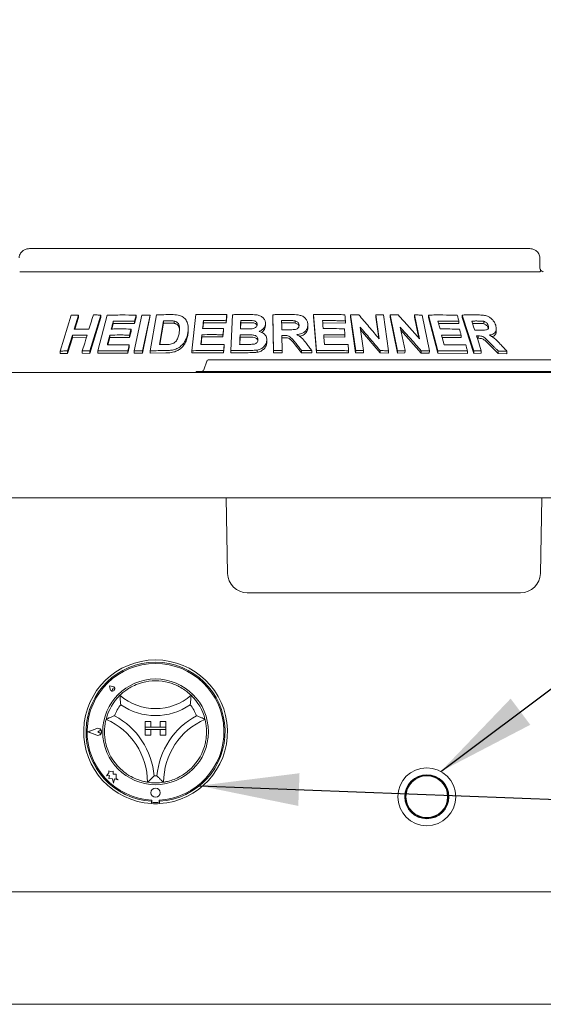
# Paper-space layout 'Blatt2' of a CAD drawing. Units: millimetres. Extents: x 5 to 415, y 5 to 292.
# Drawn here: x 109 to 127, y 216 to 249 of the extents above; entities that cross this region are included whole.
import ezdxf

# ---------------------------------------------------------------- set-up
doc = ezdxf.new("R2010")
doc.units = ezdxf.units.MM
doc.layers.add('BEMAßUNG', color=96, linetype='Continuous')
doc.dimstyles.new('SLDDIMSTYLE6', dxfattribs={"dimtxt": 0.18, "dimasz": 3.302, "dimexe": 0, "dimexo": 0.0625, "dimgap": 0, "dimtad": 0, "dimtih": 1, "dimtoh": 1, "dimdec": 0, "dimrnd": 1e-09, "dimzin": 0, "dimdsep": 46, "dimtxsty": 'Standard', "dimsah": 1, "dimcen": 0.09, "dimadec": 0, "dimazin": 0, "dimtfac": 3.302, "dimtdec": 0, "dimtofl": 0, "dimtmove": 0, "dimatfit": 3, "dimfxl": 0, "dimfrac": 2, "dimtolj": 1, "dimtzin": 0, "dimarcsym": 0})

psp = doc.layouts.new('Blatt2')

# ---------------------------------------------------------------- linework, layer by layer
at = {"color": 7, "linetype": 'Continuous', "lineweight": 15}
for p, q in [((126.23459, 241.02763), (109.70488, 241.02763)), ((126.60811, 240.41225), (126.60811, 240.71994)), ((109.34831, 240.2584), (126.59183, 240.2584)), ((110.68849, 237.6252), (111.05676, 238.81599)), ((111.30281, 238.82124), (111.15794, 238.35231)), ((111.30281, 238.82124), (111.30221, 238.73946)), ((112.0452, 238.82038), (111.67723, 237.62935)), ((111.94606, 237.62976), (112.24578, 238.81635)), ((112.0452, 238.82038), (112.0446, 238.74054)), ((113.14979, 237.63156), (113.40355, 238.82134)), ((113.20992, 238.81936), (113.20934, 238.74186)), ((113.67197, 238.82184), (113.41824, 237.63204)), ((113.67197, 238.82184), (113.6714, 238.74509)), ((113.68246, 237.63496), (113.8843, 238.828)), ((115.05983, 237.63742), (115.18883, 238.83425)), ((116.21651, 238.83601), (116.21596, 238.7618)), ((116.35404, 237.63926), (116.40833, 238.83189)), ((117.75096, 238.83179), (117.75041, 238.75805)), ((117.77405, 237.63999), (117.75096, 238.83179)), ((119.09952, 238.83339), (119.09897, 238.75948)), ((119.19493, 237.6391), (119.09952, 238.83339)), ((120.32719, 238.82697), (120.32663, 238.75239)), ((120.49574, 237.63815), (120.32719, 238.82697)), ((121.16065, 238.82911), (121.16009, 238.75379)), ((121.2733, 238.03502), (121.16065, 238.82911)), ((121.41758, 238.82445), (121.58622, 237.63575)), ((121.63691, 238.82266), (121.63635, 238.74681)), ((121.87947, 237.63569), (121.63691, 238.82266)), ((122.44806, 238.82401), (122.44749, 238.74703)), ((122.60997, 238.03128), (122.44806, 238.82401)), ((122.69736, 238.81934), (122.94007, 237.63254)), ((122.90966, 238.82028), (122.90908, 238.74252)), ((123.22184, 237.63218), (122.90966, 238.82028)), ((124.03314, 238.8214), (124.03254, 238.7413)), ((124.41412, 237.62856), (124.03314, 238.8214)), ((111.30221, 238.73946), (111.18268, 238.35261)), ((112.0446, 238.74054), (111.67664, 237.54946)), ((112.45387, 238.54143), (112.40749, 238.35718)), ((112.45446, 238.62025), (112.45387, 238.54143)), ((113.15853, 238.54124), (112.45387, 238.54143)), ((113.20934, 238.74186), (113.15853, 238.54124)), ((113.15911, 238.61874), (113.15853, 238.54124)), ((113.6714, 238.74509), (113.41767, 237.55528)), ((114.12292, 238.63085), (113.98948, 237.84045)), ((114.12235, 238.55477), (114.00177, 237.84058)), ((114.12235, 238.55477), (114.12292, 238.63085)), ((114.24697, 238.55638), (114.12235, 238.55477)), ((114.46872, 238.54677), (114.24697, 238.55638)), ((114.46872, 238.54677), (114.46928, 238.62243)), ((115.44403, 238.56125), (115.42345, 238.37062)), ((115.44458, 238.63597), (115.44403, 238.56125)), ((116.19405, 238.55932), (115.44403, 238.56125)), ((116.21596, 238.7618), (116.19405, 238.55932)), ((116.1946, 238.63354), (116.19405, 238.55932)), ((116.68147, 238.56388), (116.67229, 238.3621)), ((116.68147, 238.56388), (116.68202, 238.63787)), ((116.84528, 238.56524), (116.68147, 238.56388)), ((117.50407, 238.53336), (117.50352, 238.45959)), ((117.7735, 237.56625), (117.75041, 238.75805)), ((118.26094, 238.56191), (118.03813, 238.56073)), ((118.49178, 238.55282), (118.49233, 238.62659)), ((118.90955, 238.49855), (118.90901, 238.4247)), ((119.19438, 237.56516), (119.09897, 238.75948)), ((120.15463, 238.55485), (119.3978, 238.56052)), ((120.15518, 238.62929), (120.15463, 238.55485)), ((120.49518, 237.56355), (120.32663, 238.75239)), ((121.25979, 238.05101), (121.16009, 238.75379)), ((121.87891, 237.55981), (121.63635, 238.74681)), ((122.58881, 238.05513), (122.44749, 238.74703)), ((123.22126, 237.55439), (122.90908, 238.74252)), ((123.91894, 238.53555), (123.24509, 238.54345)), ((123.91953, 238.61524), (123.91894, 238.53555)), ((124.41352, 237.5484), (124.03254, 238.7413)), ((124.54179, 238.54161), (124.37338, 238.54169)), ((124.7454, 238.53074), (124.746, 238.61256)), ((113.04218, 238.27858), (112.99165, 238.07871)), ((113.04276, 238.35617), (113.04218, 238.27858)), ((114.93974, 238.30385), (114.9403, 238.37852)), ((115.3943, 238.16882), (115.39375, 238.0941)), ((116.11202, 238.29467), (116.09039, 238.09293)), ((116.09094, 238.16718), (116.09039, 238.09293)), ((116.11257, 238.36892), (116.11202, 238.29467)), ((116.65993, 238.08968), (116.66048, 238.16366)), ((120.13928, 238.16426), (120.13873, 238.08986)), ((120.64524, 238.41673), (120.75523, 237.64127)), ((121.308, 237.56503), (120.65807, 238.32626)), ((121.97436, 238.4128), (122.13246, 237.63857)), ((122.67013, 237.5604), (121.99467, 238.31335)), ((124.89532, 238.38981), (124.89593, 238.47193)), ((125.16155, 238.2841), (125.16217, 238.36774)), ((111.0952, 238.06913), (110.93419, 237.54845)), ((111.09581, 238.15087), (110.9348, 237.63016)), ((111.09581, 238.15087), (111.0952, 238.06913)), ((111.56053, 238.07224), (111.0952, 238.06913)), ((112.33708, 238.07833), (112.27555, 237.83408)), ((112.33767, 238.15713), (112.33708, 238.07833)), ((112.99165, 238.07871), (112.33708, 238.07833)), ((112.99223, 238.1563), (112.99165, 238.07871)), ((115.39375, 238.0941), (115.36669, 237.84322)), ((116.09039, 238.09293), (115.39375, 238.0941)), ((116.13445, 237.84047), (116.1339, 237.76626)), ((116.65993, 238.08968), (116.64884, 237.84474)), ((116.88914, 238.09133), (116.65993, 238.08968)), ((117.54853, 237.98557), (117.54798, 237.91181)), ((118.10612, 238.06837), (118.04753, 238.06806)), ((118.04808, 238.14179), (118.05778, 237.64406)), ((120.13873, 238.08986), (119.43506, 238.09436)), ((123.99244, 238.07327), (123.36703, 238.07975)), ((123.99303, 238.15283), (123.99244, 238.07327)), ((124.55586, 238.04877), (124.53089, 238.04861)), ((124.55647, 238.12965), (124.55586, 238.04877)), ((110.68849, 237.6252), (110.68788, 237.54281)), ((110.93419, 237.54845), (110.68788, 237.54281)), ((110.9348, 237.63016), (110.93419, 237.54845)), ((111.42449, 237.63211), (111.42389, 237.55163)), ((111.67664, 237.54946), (111.42389, 237.55163)), ((111.67723, 237.62935), (111.67664, 237.54946)), ((111.94606, 237.62976), (111.94547, 237.55045)), ((112.93403, 237.55462), (111.94547, 237.55045)), ((112.98456, 237.75449), (112.93403, 237.55462)), ((112.93461, 237.63211), (112.93403, 237.55462)), ((112.98514, 237.83197), (112.98456, 237.75449)), ((113.14979, 237.63156), (113.14922, 237.55441)), ((113.41767, 237.55528), (113.14922, 237.55441)), ((113.41824, 237.63204), (113.41767, 237.55528)), ((113.68246, 237.63496), (113.68189, 237.55856)), ((114.19726, 237.56565), (113.68189, 237.55856)), ((115.05983, 237.63742), (115.05927, 237.56249)), ((116.11227, 237.56452), (115.05927, 237.56249)), ((116.1339, 237.76626), (116.11227, 237.56452)), ((116.11282, 237.63874), (116.11227, 237.56452)), ((116.35404, 237.63926), (116.35349, 237.56516)), ((116.83144, 237.57096), (116.35349, 237.56516)), ((117.22945, 237.65872), (117.22889, 237.58491)), ((117.77405, 237.63999), (117.7735, 237.56625)), ((118.05723, 237.57033), (117.7735, 237.56625)), ((118.05778, 237.64406), (118.05723, 237.57033)), ((118.70063, 237.56965), (118.48939, 237.8308)), ((118.70118, 237.64345), (118.70063, 237.56965)), ((119.03896, 237.56378), (118.70063, 237.56965)), ((119.03951, 237.63766), (119.03896, 237.56378)), ((119.19493, 237.6391), (119.19438, 237.56516)), ((120.2597, 237.56222), (119.19438, 237.56516)), ((120.26026, 237.63665), (120.2597, 237.56222)), ((120.49574, 237.63815), (120.49518, 237.56355)), ((120.75468, 237.56648), (120.49518, 237.56355)), ((120.75523, 237.64127), (120.75468, 237.56648)), ((121.30856, 237.64031), (121.308, 237.56503)), ((121.58566, 237.5602), (121.308, 237.56503)), ((121.58622, 237.63575), (121.58566, 237.5602)), ((121.87947, 237.63569), (121.87891, 237.55981)), ((122.13189, 237.56238), (121.87891, 237.55981)), ((122.13246, 237.63857), (122.13189, 237.56238)), ((122.6707, 237.63732), (122.67013, 237.5604)), ((122.93949, 237.55522), (122.67013, 237.5604)), ((122.94007, 237.63254), (122.93949, 237.55522)), ((123.22184, 237.63218), (123.22126, 237.55439)), ((124.20222, 237.54789), (123.22126, 237.55439)), ((124.20281, 237.62757), (124.20222, 237.54789)), ((124.41412, 237.62856), (124.41352, 237.5484)), ((124.66353, 237.55046), (124.41352, 237.5484)), ((124.66413, 237.63121), (124.66353, 237.55046)), ((125.22299, 237.54584), (124.96182, 237.80855)), ((125.2236, 237.62808), (125.22299, 237.54584)), ((125.5134, 237.53808), (125.22299, 237.54584)), ((125.51402, 237.62116), (125.5134, 237.53808)), ((115.55615, 237.28471), (115.45301, 237.00132)), ((115.62844, 237.33532), (116.39767, 237.33532)), ((116.39767, 237.33532), (126.4715, 237.33532)), ((126.4715, 237.33532), (127.24074, 237.33532)), ((44.93459, 236.91224), (144.78074, 236.91224)), ((115.20382, 236.95071), (116.39767, 236.95071)), ((115.20382, 236.95071), (115.20382, 236.91224)), ((116.39767, 236.95071), (126.4715, 236.95071)), ((126.4715, 236.95071), (127.66535, 236.95071)), ((144.72635, 232.7584), (44.98898, 232.7584)), ((116.24572, 230.24699), (116.20188, 232.7584)), ((126.62345, 230.24699), (126.66729, 232.7584)), ((119.20382, 229.60456), (116.89947, 229.60456)), ((123.66536, 229.60456), (119.20382, 229.60456)), ((125.9697, 229.60456), (123.66536, 229.60456)), ((112.32822, 226.51804), (112.3511, 226.40377)), ((112.32822, 226.51804), (112.4425, 226.49521)), ((112.3292, 226.51707), (112.35185, 226.40392)), ((112.3292, 226.51707), (112.44235, 226.49446)), ((112.42728, 226.41903), (112.46535, 226.41359)), ((112.42728, 226.41903), (112.43273, 226.38095)), ((111.6104, 224.99106), (111.90366, 225.10262)), ((111.61689, 224.99106), (111.90448, 225.10046)), ((113.5092, 225.33763), (113.5092, 225.14532)), ((113.5092, 225.33763), (113.70151, 225.33763)), ((113.5092, 225.14532), (113.70151, 225.14532)), ((114.20151, 225.14532), (113.5092, 225.14532)), ((113.5092, 225.0684), (113.5092, 225.14532)), ((113.70151, 225.33763), (113.70151, 225.14532)), ((114.0092, 225.33763), (114.0092, 225.14532)), ((114.20151, 225.33763), (114.0092, 225.33763)), ((114.20151, 225.14532), (114.0092, 225.14532)), ((114.20151, 225.33763), (114.20151, 225.14532)), ((114.20151, 225.0684), (114.20151, 225.14532)), ((111.6104, 224.99106), (111.9037, 224.87962)), ((111.61689, 224.99106), (111.90452, 224.88178)), ((111.94607, 224.99112), (111.99676, 225.02599)), ((111.94607, 224.99112), (111.99677, 224.95627)), ((113.5092, 225.0684), (113.70151, 225.0684)), ((113.5092, 224.87609), (113.5092, 225.0684)), ((113.5092, 225.0684), (114.20151, 225.0684)), ((113.5092, 224.87609), (113.70151, 224.87609)), ((113.70151, 224.87609), (113.70151, 225.0684)), ((114.20151, 225.0684), (114.0092, 225.0684)), ((114.0092, 224.87609), (114.0092, 225.0684)), ((114.20151, 224.87609), (114.0092, 224.87609)), ((114.20151, 224.87609), (114.20151, 225.0684)), ((112.30886, 223.63468), (112.23232, 223.53231)), ((112.23232, 223.53231), (112.32437, 223.53778)), ((112.30885, 223.69316), (112.30886, 223.63468)), ((112.35873, 223.67999), (112.30885, 223.69316)), ((112.32437, 223.53778), (112.3105, 223.44605)), ((112.44469, 223.6851), (112.35873, 223.67999)), ((112.45057, 223.58617), (112.44469, 223.6851)), ((112.55346, 223.59228), (112.45057, 223.58617)), ((112.55348, 223.44541), (112.55346, 223.59228)), ((112.3105, 223.44605), (112.42234, 223.42914)), ((112.42234, 223.42914), (112.45965, 223.28792)), ((112.45965, 223.28792), (112.49656, 223.42776)), ((112.49656, 223.42776), (112.62103, 223.39491)), ((112.62103, 223.39491), (112.55348, 223.44541)), ((113.72074, 222.61066), (113.72074, 222.68771)), ((113.73654, 222.72536), (113.73655, 222.68376)), ((113.77502, 222.64531), (113.93656, 222.64534)), ((113.97501, 222.68381), (113.975, 222.7254)), ((113.98997, 222.61066), (113.98997, 222.68771)), ((49.47305, 219.68148), (140.24228, 219.68148)), ((140.24228, 215.95071), (49.47305, 215.95071))]:
    psp.add_line(p, q, dxfattribs=at)
at = {"color": 7, "linetype": 'Continuous', "lineweight": 15, "flags": 128}
for points in [[(111.64755, 238.35433), (111.71997, 238.58882), (111.75616, 238.70606), (111.79236, 238.8233)], [(116.21651, 238.83601), (116.21104, 238.78539), (116.20557, 238.73478), (116.1946, 238.63354)], [(115.44458, 238.63597), (115.43741, 238.56962), (115.43024, 238.50327), (115.41593, 238.37057)], [(119.39835, 238.63454), (119.40364, 238.56834), (119.41158, 238.46903), (119.41952, 238.36973)], [(123.22441, 238.62195), (123.24177, 238.55604), (123.26781, 238.45718), (123.29386, 238.35832)], [(124.34762, 238.62244), (124.37176, 238.54677), (124.40797, 238.43327), (124.44419, 238.31976)], [(113.04276, 238.35617), (113.03013, 238.30621), (113.01119, 238.23125), (112.99223, 238.1563)], [(116.11257, 238.36892), (116.10717, 238.31849), (116.09906, 238.24283), (116.09094, 238.16718)], [(119.43561, 238.16839), (119.44209, 238.08716), (119.45182, 237.96531), (119.46155, 237.84346)], [(111.42449, 237.63211), (111.50498, 237.89249), (111.54521, 238.02268), (111.58544, 238.15287)], [(123.34645, 238.15822), (123.36767, 238.07732), (123.3995, 237.95597), (123.43134, 237.83462)], [(124.50517, 238.1292), (124.5449, 238.0047), (124.60451, 237.81796), (124.66413, 237.63121)], [(112.98514, 237.83197), (112.97251, 237.78201), (112.95357, 237.70706), (112.93461, 237.63211)]]:
    psp.add_lwpolyline(points, dxfattribs=at)
at = {"color": 7, "linetype": 'Continuous', "lineweight": 15}
for centre, radius in [((113.85535, 224.99148), 1.75385), ((122.85535, 222.83763), 0.96154), ((122.85535, 222.83763), 0.73077), ((122.85535, 222.83763), 0.71538), ((122.85535, 222.83763), 0.69231), ((113.85573, 222.97225), 0.15385)]:
    psp.add_circle(centre, radius, dxfattribs=at)
for centre, radius, start, end in [((115.62844, 237.2584), 0.07692, 90, 160), ((115.38072, 237.02763), 0.07692, 270, 340), ((116.89947, 230.2584), 0.65385, 181, 270), ((125.9697, 230.2584), 0.65385, 270, 359), ((113.85535, 224.99148), 2.38462, 273.23616, 266.76384), ((113.85535, 224.99148), 2.30769, 273.344152, 266.655848), ((113.85535, 224.99148), 2.26923, 273.022436, 266.99875), ((112.42728, 226.41902), 0.07769, 191.320526, 78.700661), ((112.42728, 226.41902), 0.07692, 191.320526, 78.700661), ((112.46128, 226.38504), 0.02885, 188.140696, 81.880491), ((113.85535, 224.99148), 1.69231, 75.139725, 104.860275), ((113.85535, 224.99148), 1.69231, 134.17338, 165.82662), ((113.85535, 227.54708), 1.78637, 228.689513, 311.310487), ((113.85535, 224.99148), 1.69231, 14.17338, 45.82662), ((113.85535, 224.99148), 1.46154, 142.007663, 158.526698), ((113.85535, 227.54708), 2.01714, 235.178601, 304.821399), ((113.85535, 224.99148), 1.46154, 21.473302, 37.992337), ((111.31538, 223.32072), 2.50152, 4.815163, 61.857323), ((116.39533, 223.32072), 2.50152, 118.142677, 175.184837), ((111.94607, 224.99112), 0.11928, 249.195171, 110.826016), ((111.94607, 224.99112), 0.11698, 249.195171, 110.826016), ((111.31538, 223.32072), 2.27075, 0, 66.672487), ((116.39533, 223.32072), 2.27075, 113.327513, 180), ((112.02074, 224.99114), 0.04231, 235.496602, 124.524584), ((113.85535, 224.99148), 1.69231, 196.564852, 230.107635), ((113.85535, 224.99148), 1.69231, 309.892365, 343.435148), ((113.85535, 224.99148), 1.46154, 268.145789, 271.854211), ((113.85535, 224.99148), 1.69231, 260.845867, 279.154133), ((113.85535, 224.99148), 2.38462, 266.76384, 273.23616), ((113.77501, 222.68377), 0.03846, 180.010593, 270.010593), ((113.93655, 222.6838), 0.03846, 270.010593, 0.010593)]:
    psp.add_arc(centre, radius, start, end, dxfattribs=at)
for points, knots in [([(109.70488, 241.02763), (109.68207, 241.02665), (109.62732, 241.0243), (109.54512, 241.0024), (109.4657, 240.96195), (109.40238, 240.90768), (109.35799, 240.84252), (109.33351, 240.77796), (109.33381, 240.73614), (109.33392, 240.71984)], [0, 0, 0, 0, 0.12756774, 0.30620925, 0.47087178, 0.62296291, 0.76718692, 0.90927581, 1, 1, 1, 1]), ([(126.60601, 240.71978), (126.60532, 240.74131), (126.60382, 240.78809), (126.57482, 240.85464), (126.52967, 240.91494), (126.46959, 240.9641), (126.39603, 241.00124), (126.31587, 241.02374), (126.26041, 241.02639), (126.23459, 241.02763)], [0, 0, 0, 0, 0.11970793, 0.26002026, 0.39720649, 0.53873863, 0.68997812, 0.85569018, 1, 1, 1, 1]), ([(126.62399, 240.27378), (126.62042, 240.26934), (126.6129, 240.26001), (126.59908, 240.25895), (126.59183, 240.2584)], [0, 0, 0, 0, 0.47594215, 1, 1, 1, 1]), ([(126.63096, 240.3066), (126.62545, 240.31979), (126.61387, 240.34747), (126.60775, 240.38722), (126.60837, 240.40912), (126.60846, 240.41224)], [0, 0, 0, 0, 0.43830784, 0.91990823, 1, 1, 1, 1]), ([(126.62399, 240.27378), (126.62808, 240.28257), (126.63457, 240.29652), (126.63027, 240.30326), (126.62868, 240.30576)], [0, 0, 0, 0, 0.63002035, 1, 1, 1, 1]), ([(126.72095, 240.25849), (126.72006, 240.25853), (126.71827, 240.25861), (126.70215, 240.26288), (126.6765, 240.27534), (126.64936, 240.29224), (126.63286, 240.30716), (126.62709, 240.31237)], [0, 0, 0, 0, 0.17907417, 0.36341087, 0.59418388, 0.85829562, 1, 1, 1, 1]), ([(111.05676, 238.81599), (111.07724, 238.81652), (111.1182, 238.81759), (111.20013, 238.81946), (111.26178, 238.82053), (111.30281, 238.82124)], [0, 0, 0, 0, 0.2506045, 0.50120642, 1, 1, 1, 1]), ([(111.79236, 238.8233), (111.8134, 238.82316), (111.85549, 238.82286), (111.93968, 238.82201), (112.00302, 238.82103), (112.0452, 238.82038)], [0, 0, 0, 0, 0.250457763, 0.500913887, 1, 1, 1, 1]), ([(112.24578, 238.81635), (112.32544, 238.81792), (112.48477, 238.82107), (112.80527, 238.8237), (113.04815, 238.82109), (113.20992, 238.81936)], [0, 0, 0, 0, 0.25034813, 0.50069491, 1, 1, 1, 1]), ([(113.20992, 238.81936), (113.20569, 238.80264), (113.19511, 238.76084), (113.17817, 238.69397), (113.16546, 238.64382), (113.15911, 238.61874)], [0, 0, 0, 0, 0.24998894, 0.62500275, 1, 1, 1, 1]), ([(113.40355, 238.82134), (113.42589, 238.82147), (113.47057, 238.82175), (113.55999, 238.82204), (113.62719, 238.82192), (113.67197, 238.82184)], [0, 0, 0, 0, 0.250228696, 0.500457126, 1, 1, 1, 1]), ([(113.8843, 238.828), (113.9259, 238.82888), (114.0091, 238.83064), (114.17578, 238.83326), (114.30125, 238.83409), (114.38485, 238.83465)], [0, 0, 0, 0, 0.25017196, 0.50034411, 1, 1, 1, 1]), ([(114.38485, 238.83465), (114.46063, 238.83404), (114.58793, 238.83301), (114.74881, 238.77615), (114.85593, 238.68259), (114.93246, 238.53691), (114.94714, 238.37475), (114.93117, 238.26164), (114.92545, 238.22109)], [0, 0, 0, 0, 0.206239878, 0.346454092, 0.486266155, 0.641605068, 0.87152107, 1, 1, 1, 1]), ([(115.18883, 238.83425), (115.27415, 238.83571), (115.44478, 238.83864), (115.78701, 238.84084), (116.04473, 238.83794), (116.21651, 238.83601)], [0, 0, 0, 0, 0.25007555, 0.50015191, 1, 1, 1, 1]), ([(116.40833, 238.83189), (116.45514, 238.8328), (116.54875, 238.83464), (116.73613, 238.83724), (116.87683, 238.83786), (116.97063, 238.83827)], [0, 0, 0, 0, 0.25002452, 0.50005114, 1, 1, 1, 1]), ([(116.97063, 238.83827), (117.04559, 238.83743), (117.16301, 238.83613), (117.32162, 238.80597), (117.41928, 238.74064), (117.48668, 238.6546), (117.50399, 238.58145), (117.50406, 238.53985), (117.50407, 238.53336)], [0, 0, 0, 0, 0.30311364, 0.47482658, 0.64875249, 0.79894152, 0.96864193, 1, 1, 1, 1]), ([(117.75096, 238.83179), (117.80089, 238.83271), (117.90076, 238.83453), (118.1005, 238.83697), (118.25027, 238.8373), (118.35012, 238.83752)], [0, 0, 0, 0, 0.25000817, 0.50001901, 1, 1, 1, 1]), ([(118.35012, 238.83752), (118.43069, 238.83657), (118.55265, 238.83513), (118.7138, 238.79759), (118.81175, 238.73124), (118.87954, 238.64389), (118.906, 238.56318), (118.90873, 238.51347), (118.90955, 238.49855)], [0, 0, 0, 0, 0.30848343, 0.46691736, 0.62682959, 0.77166001, 0.93145924, 1, 1, 1, 1]), ([(119.09952, 238.83339), (119.1864, 238.83455), (119.36016, 238.83686), (119.70706, 238.83779), (119.96628, 238.83389), (120.13907, 238.83129)], [0, 0, 0, 0, 0.25004927, 0.50009785, 1, 1, 1, 1]), ([(120.13907, 238.83129), (120.14041, 238.81446), (120.14311, 238.78079), (120.14848, 238.71345), (120.1525, 238.66296), (120.15518, 238.62929)], [0, 0, 0, 0, 0.24999791, 0.50000909, 1, 1, 1, 1]), ([(120.32719, 238.82697), (120.34979, 238.82735), (120.39501, 238.82811), (120.48535, 238.82939), (120.55301, 238.83002), (120.59811, 238.83044)], [0, 0, 0, 0, 0.25006516, 0.50013103, 1, 1, 1, 1]), ([(120.59811, 238.83044), (120.65451, 238.76455), (120.76731, 238.63277), (120.99253, 238.36808), (121.16099, 238.16824), (121.2733, 238.03502)], [0, 0, 0, 0, 0.25000834, 0.50002127, 1, 1, 1, 1]), ([(121.16065, 238.82911), (121.1821, 238.8288), (121.22501, 238.82819), (121.3107, 238.82675), (121.37484, 238.82537), (121.41758, 238.82445)], [0, 0, 0, 0, 0.25011742, 0.50024694, 1, 1, 1, 1]), ([(121.63691, 238.82266), (121.65898, 238.82302), (121.70313, 238.82372), (121.79126, 238.82489), (121.8572, 238.82544), (121.90114, 238.82581)], [0, 0, 0, 0, 0.250166849, 0.500322228, 1, 1, 1, 1]), ([(121.90114, 238.82581), (121.9604, 238.75999), (122.07893, 238.62834), (122.31544, 238.36395), (122.49216, 238.16434), (122.60997, 238.03128)], [0, 0, 0, 0, 0.250032173, 0.500068496, 1, 1, 1, 1]), ([(122.44806, 238.82401), (122.4689, 238.82371), (122.51058, 238.82309), (122.59373, 238.82164), (122.65592, 238.82026), (122.69736, 238.81934)], [0, 0, 0, 0, 0.25024792, 0.50048631, 1, 1, 1, 1]), ([(122.90966, 238.82028), (122.99034, 238.82124), (123.1517, 238.82318), (123.47184, 238.82337), (123.70896, 238.81893), (123.86688, 238.81598)], [0, 0, 0, 0, 0.25036897, 0.5007377, 1, 1, 1, 1]), ([(123.86688, 238.81598), (123.87127, 238.79925), (123.88005, 238.76579), (123.89761, 238.69888), (123.91077, 238.6487), (123.91953, 238.61524)], [0, 0, 0, 0, 0.25000641, 0.5000003, 1, 1, 1, 1]), ([(124.03314, 238.8214), (124.07734, 238.82209), (124.16573, 238.82347), (124.34133, 238.82502), (124.47185, 238.82469), (124.55875, 238.82447)], [0, 0, 0, 0, 0.25050825, 0.50101968, 1, 1, 1, 1]), ([(124.55875, 238.82447), (124.61681, 238.82298), (124.7167, 238.82042), (124.85522, 238.79485), (124.96318, 238.73507), (125.05009, 238.65604), (125.11112, 238.56788), (125.13304, 238.5077), (125.14213, 238.48275)], [0, 0, 0, 0, 0.25518811, 0.43906831, 0.58179175, 0.72390052, 0.88554245, 1, 1, 1, 1]), ([(112.45446, 238.62025), (112.44893, 238.59832), (112.43788, 238.55444), (112.41579, 238.4667), (112.39923, 238.40089), (112.3882, 238.35702)], [0, 0, 0, 0, 0.25000941, 0.50000581, 1, 1, 1, 1]), ([(113.15911, 238.61874), (113.09992, 238.61956), (112.98155, 238.6212), (112.74615, 238.62256), (112.57107, 238.62117), (112.45446, 238.62025)], [0, 0, 0, 0, 0.250319994, 0.500639124, 1, 1, 1, 1]), ([(114.24753, 238.6323), (114.23713, 238.6322), (114.21634, 238.632), (114.17479, 238.63154), (114.14366, 238.63113), (114.12292, 238.63085)], [0, 0, 0, 0, 0.25015659, 0.50030527, 1, 1, 1, 1]), ([(114.46928, 238.62243), (114.4511, 238.62478), (114.41478, 238.6295), (114.34052, 238.63221), (114.2847, 238.63227), (114.24753, 238.6323)], [0, 0, 0, 0, 0.25085897, 0.50124626, 1, 1, 1, 1]), ([(114.65175, 238.3347), (114.65007, 238.35478), (114.64676, 238.39449), (114.62482, 238.44967), (114.58692, 238.49599), (114.54293, 238.52484), (114.5015, 238.5391), (114.47965, 238.54422), (114.46872, 238.54677)], [0, 0, 0, 0, 0.20306718, 0.40157283, 0.60024438, 0.79884305, 0.89941765, 1, 1, 1, 1]), ([(114.64045, 238.23386), (114.64632, 238.27429), (114.65604, 238.34121), (114.65412, 238.43352), (114.63625, 238.50738), (114.59301, 238.5688), (114.53362, 238.60706), (114.4882, 238.61791), (114.46928, 238.62243)], [0, 0, 0, 0, 0.252861485, 0.418587764, 0.583262647, 0.736747532, 0.890382889, 1, 1, 1, 1]), ([(116.1946, 238.63354), (116.13193, 238.63444), (116.00658, 238.63623), (115.75634, 238.63788), (115.56927, 238.63673), (115.44458, 238.63597)], [0, 0, 0, 0, 0.25006321, 0.50012505, 1, 1, 1, 1]), ([(116.68202, 238.63787), (116.68097, 238.61489), (116.67887, 238.56892), (116.67469, 238.47699), (116.67156, 238.40804), (116.66948, 238.36207)], [0, 0, 0, 0, 0.24999781, 0.49999484, 1, 1, 1, 1]), ([(116.84583, 238.63917), (116.83218, 238.63909), (116.80487, 238.63894), (116.75025, 238.63855), (116.70931, 238.63814), (116.68202, 238.63787)], [0, 0, 0, 0, 0.25000898, 0.50003438, 1, 1, 1, 1]), ([(117.21953, 238.47225), (117.2193, 238.47453), (117.21825, 238.48514), (117.20742, 238.50224), (117.19057, 238.52243), (117.16863, 238.53925), (117.13422, 238.55595), (117.02409, 238.56805), (116.92478, 238.56649), (116.84528, 238.56524)], [0, 0, 0, 0, 0.01918945, 0.08936999, 0.15953351, 0.22951578, 0.29975113, 0.43948286, 1, 1, 1, 1]), ([(117.22577, 238.50364), (117.22495, 238.52237), (117.22354, 238.55474), (117.19521, 238.59395), (117.15901, 238.62119), (117.06684, 238.64414), (116.9604, 238.63864), (116.87172, 238.63905), (116.84583, 238.63917)], [0, 0, 0, 0, 0.13835665, 0.23917561, 0.3396515, 0.4419694, 0.83709949, 1, 1, 1, 1]), ([(117.06524, 238.36761), (117.09472, 238.37298), (117.14015, 238.38124), (117.18995, 238.41465), (117.21561, 238.44956), (117.22392, 238.48075), (117.22537, 238.49867), (117.22577, 238.50364)], [0, 0, 0, 0, 0.35553976, 0.54781196, 0.74077907, 0.92810221, 1, 1, 1, 1]), ([(117.50407, 238.53336), (117.4984, 238.49865), (117.48702, 238.42895), (117.41438, 238.3416), (117.34217, 238.29699), (117.30055, 238.2801), (117.29414, 238.2775)], [0, 0, 0, 0, 0.32087147, 0.64439526, 0.94530635, 1, 1, 1, 1]), ([(118.26149, 238.63565), (118.24292, 238.63561), (118.20579, 238.63553), (118.13152, 238.63521), (118.07582, 238.63476), (118.03868, 238.63446)], [0, 0, 0, 0, 0.24999306, 0.5000025, 1, 1, 1, 1]), ([(118.03868, 238.63446), (118.03915, 238.60924), (118.0401, 238.55881), (118.042, 238.45795), (118.04344, 238.3823), (118.0444, 238.33187)], [0, 0, 0, 0, 0.25000299, 0.50000463, 1, 1, 1, 1]), ([(118.49178, 238.55282), (118.46626, 238.55556), (118.41461, 238.56111), (118.33747, 238.56168), (118.28607, 238.56183), (118.26094, 238.56191)], [0, 0, 0, 0, 0.33287844, 0.67373285, 1, 1, 1, 1]), ([(118.49233, 238.62659), (118.4731, 238.62893), (118.4347, 238.63359), (118.35756, 238.63514), (118.29988, 238.63545), (118.26149, 238.63565)], [0, 0, 0, 0, 0.251318012, 0.501684259, 1, 1, 1, 1]), ([(118.61139, 238.44493), (118.61082, 238.44969), (118.60841, 238.46999), (118.58686, 238.50309), (118.54525, 238.5366), (118.50961, 238.54741), (118.49178, 238.55282)], [0, 0, 0, 0, 0.09258803, 0.39473761, 0.69722497, 1, 1, 1, 1]), ([(118.61702, 238.48645), (118.61488, 238.50769), (118.61131, 238.5433), (118.57788, 238.58602), (118.53845, 238.61312), (118.50733, 238.62221), (118.49233, 238.62659)], [0, 0, 0, 0, 0.33587464, 0.56311823, 0.78938856, 1, 1, 1, 1]), ([(118.90955, 238.49855), (118.90556, 238.45022), (118.89888, 238.36955), (118.82555, 238.27461), (118.72314, 238.20847), (118.62241, 238.18122), (118.55725, 238.17262), (118.54461, 238.17096)], [0, 0, 0, 0, 0.2860691, 0.47745355, 0.66862099, 0.93570561, 1, 1, 1, 1]), ([(120.15518, 238.62929), (120.09225, 238.63043), (119.96639, 238.6327), (119.71426, 238.63532), (119.52471, 238.63485), (119.39835, 238.63454)], [0, 0, 0, 0, 0.25004709, 0.50009112, 1, 1, 1, 1]), ([(123.91953, 238.61524), (123.86196, 238.6165), (123.74683, 238.61902), (123.51563, 238.62209), (123.34083, 238.62201), (123.22441, 238.62195)], [0, 0, 0, 0, 0.25037649, 0.50075356, 1, 1, 1, 1]), ([(124.54239, 238.62287), (124.52617, 238.62289), (124.49373, 238.62294), (124.42886, 238.62287), (124.38009, 238.62262), (124.34762, 238.62244)], [0, 0, 0, 0, 0.25051603, 0.50102845, 1, 1, 1, 1]), ([(124.7454, 238.53074), (124.72369, 238.53362), (124.67818, 238.53967), (124.61093, 238.54066), (124.56474, 238.5413), (124.54179, 238.54161)], [0, 0, 0, 0, 0.31443127, 0.65944704, 1, 1, 1, 1]), ([(124.746, 238.61256), (124.71759, 238.61584), (124.66898, 238.62144), (124.60172, 238.6223), (124.56217, 238.62268), (124.54239, 238.62287)], [0, 0, 0, 0, 0.41285288, 0.70638315, 1, 1, 1, 1]), ([(124.89532, 238.38981), (124.88945, 238.40548), (124.87774, 238.43677), (124.84288, 238.48045), (124.79635, 238.51416), (124.76239, 238.52521), (124.7454, 238.53074)], [0, 0, 0, 0, 0.25046451, 0.5001881, 0.74995245, 1, 1, 1, 1]), ([(124.89593, 238.47193), (124.88676, 238.49479), (124.87194, 238.53175), (124.82832, 238.57475), (124.78727, 238.59996), (124.75908, 238.60856), (124.746, 238.61256)], [0, 0, 0, 0, 0.36147258, 0.58444476, 0.80714934, 1, 1, 1, 1]), ([(111.15794, 238.35231), (111.19856, 238.35285), (111.2798, 238.35392), (111.44269, 238.35503), (111.56567, 238.35461), (111.64755, 238.35433)], [0, 0, 0, 0, 0.250519598, 0.50103766, 1, 1, 1, 1]), ([(112.3882, 238.35702), (112.44247, 238.35754), (112.55101, 238.35858), (112.7688, 238.35903), (112.93323, 238.35731), (113.04276, 238.35617)], [0, 0, 0, 0, 0.25031555, 0.50063306, 1, 1, 1, 1]), ([(114.19565, 237.84219), (114.24653, 237.84251), (114.3244, 237.84299), (114.43015, 237.86974), (114.50114, 237.91122), (114.56703, 237.99062), (114.61413, 238.10012), (114.63185, 238.19018), (114.64045, 238.23386)], [0, 0, 0, 0, 0.2175147, 0.33285075, 0.44894126, 0.55150427, 0.7824822, 1, 1, 1, 1]), ([(114.92545, 238.22109), (114.91639, 238.1777), (114.89832, 238.09107), (114.83787, 237.95335), (114.74402, 237.82254), (114.60468, 237.71885), (114.46021, 237.66488), (114.32257, 237.64441), (114.23946, 237.64242), (114.19782, 237.64143)], [0, 0, 0, 0, 0.14291615, 0.28533288, 0.46553311, 0.61506637, 0.76434598, 0.88192668, 1, 1, 1, 1]), ([(114.93968, 238.30385), (114.93888, 238.27744), (114.93728, 238.22493), (114.929, 238.17218), (114.92489, 238.14596)], [0, 0, 0, 0, 0.50313695, 1, 1, 1, 1]), ([(115.3943, 238.16882), (115.39137, 238.14168), (115.38551, 238.08741), (115.3738, 237.97886), (115.36503, 237.89745), (115.35919, 237.84318)], [0, 0, 0, 0, 0.25000283, 0.50000514, 1, 1, 1, 1]), ([(116.09094, 238.16718), (116.03274, 238.1679), (115.91634, 238.16934), (115.68393, 238.1706), (115.51014, 238.16953), (115.3943, 238.16882)], [0, 0, 0, 0, 0.25006083, 0.50011884, 1, 1, 1, 1]), ([(115.41593, 238.37057), (115.47385, 238.37102), (115.58969, 238.37193), (115.82175, 238.37211), (115.99626, 238.3702), (116.11257, 238.36892)], [0, 0, 0, 0, 0.25005923, 0.50012022, 1, 1, 1, 1]), ([(116.66048, 238.16366), (116.65928, 238.13708), (116.65686, 238.08392), (116.65203, 237.9776), (116.64844, 237.89787), (116.64604, 237.84471)], [0, 0, 0, 0, 0.25000048, 0.50000028, 1, 1, 1, 1]), ([(116.88969, 238.16524), (116.87058, 238.16516), (116.83236, 238.16502), (116.75595, 238.16458), (116.69867, 238.16403), (116.66048, 238.16366)], [0, 0, 0, 0, 0.25002333, 0.50003432, 1, 1, 1, 1]), ([(116.66948, 238.36207), (116.68507, 238.36221), (116.71625, 238.3625), (116.77863, 238.36296), (116.82543, 238.36316), (116.85663, 238.36329)], [0, 0, 0, 0, 0.2500138, 0.50003489, 1, 1, 1, 1]), ([(116.85663, 238.36329), (116.87401, 238.36344), (116.90876, 238.36373), (116.97828, 238.36421), (117.03046, 238.36625), (117.06524, 238.36761)], [0, 0, 0, 0, 0.25007646, 0.50015238, 1, 1, 1, 1]), ([(117.25478, 238.0013), (117.25349, 238.02402), (117.25129, 238.06266), (117.21659, 238.1089), (117.17248, 238.13913), (117.1001, 238.16005), (117.00417, 238.16569), (116.92792, 238.16539), (116.88969, 238.16524)], [0, 0, 0, 0, 0.16720544, 0.28432861, 0.40124289, 0.52282339, 0.76079965, 1, 1, 1, 1]), ([(117.29414, 238.2775), (117.33881, 238.26244), (117.41825, 238.23566), (117.50221, 238.15866), (117.54603, 238.07382), (117.54772, 238.01396), (117.54853, 237.98557)], [0, 0, 0, 0, 0.30644369, 0.54509709, 0.78424651, 1, 1, 1, 1]), ([(117.50352, 238.45959), (117.50006, 238.43243), (117.49312, 238.37806), (117.44522, 238.30608), (117.40351, 238.25986), (117.37423, 238.24505), (117.37285, 238.24435)], [0, 0, 0, 0, 0.3276825, 0.65614008, 0.98389958, 1, 1, 1, 1]), ([(118.0444, 238.33187), (118.06198, 238.33203), (118.09714, 238.33235), (118.16747, 238.33284), (118.22021, 238.33303), (118.25537, 238.33315)], [0, 0, 0, 0, 0.2499965, 0.50000112, 1, 1, 1, 1]), ([(118.25537, 238.33315), (118.29562, 238.33367), (118.36897, 238.33463), (118.46208, 238.33605), (118.53288, 238.35094), (118.57885, 238.37955), (118.60731, 238.41808), (118.61593, 238.45492), (118.61672, 238.47771), (118.61702, 238.48645)], [0, 0, 0, 0, 0.25623174, 0.46697634, 0.59131141, 0.7166998, 0.82603035, 0.93323646, 1, 1, 1, 1]), ([(118.54461, 238.17096), (118.57865, 238.1526), (118.64782, 238.11528), (118.75854, 238.01555), (118.82248, 237.92967), (118.86428, 237.87351)], [0, 0, 0, 0, 0.25113168, 0.51030202, 1, 1, 1, 1]), ([(118.90901, 238.4247), (118.90617, 238.38261), (118.90192, 238.3194), (118.85916, 238.24386), (118.79815, 238.17943), (118.71988, 238.13292), (118.65355, 238.12054), (118.63579, 238.11722)], [0, 0, 0, 0, 0.29713731, 0.44632753, 0.59484101, 0.89155078, 1, 1, 1, 1]), ([(119.41952, 238.36973), (119.47828, 238.36997), (119.59581, 238.37047), (119.83053, 238.36981), (120.00613, 238.36726), (120.12318, 238.36555)], [0, 0, 0, 0, 0.25004297, 0.50008629, 1, 1, 1, 1]), ([(120.13928, 238.16426), (120.08076, 238.16519), (119.96371, 238.16706), (119.72928, 238.16916), (119.55307, 238.1687), (119.43561, 238.16839)], [0, 0, 0, 0, 0.25004148, 0.50008389, 1, 1, 1, 1]), ([(120.12318, 238.36555), (120.12452, 238.34878), (120.12721, 238.31523), (120.13259, 238.24813), (120.1366, 238.19781), (120.13928, 238.16426)], [0, 0, 0, 0, 0.25000505, 0.50000882, 1, 1, 1, 1]), ([(121.30856, 237.64031), (121.2534, 237.70538), (121.14309, 237.83552), (120.92214, 238.09481), (120.756, 238.28796), (120.64524, 238.41673)], [0, 0, 0, 0, 0.25000812, 0.50001956, 1, 1, 1, 1]), ([(122.6707, 237.63732), (122.61285, 237.70232), (122.49713, 237.83232), (122.26523, 238.09129), (122.0907, 238.2842), (121.97436, 238.4128)], [0, 0, 0, 0, 0.25003384, 0.50006766, 1, 1, 1, 1]), ([(123.29386, 238.35832), (123.34818, 238.35846), (123.45683, 238.35874), (123.67282, 238.35766), (123.83343, 238.35479), (123.9404, 238.35288)], [0, 0, 0, 0, 0.25036657, 0.50073149, 1, 1, 1, 1]), ([(123.9404, 238.35288), (123.94479, 238.33621), (123.95357, 238.30287), (123.97112, 238.23619), (123.98427, 238.18618), (123.99303, 238.15283)], [0, 0, 0, 0, 0.25000075, 0.50000035, 1, 1, 1, 1]), ([(124.44419, 238.31976), (124.45964, 238.31985), (124.49054, 238.32003), (124.55211, 238.32025), (124.59812, 238.32023), (124.62875, 238.32021)], [0, 0, 0, 0, 0.25050849, 0.50101225, 1, 1, 1, 1]), ([(124.62875, 238.32021), (124.6638, 238.32056), (124.72669, 238.32118), (124.80604, 238.32274), (124.86039, 238.33519), (124.89086, 238.35995), (124.90627, 238.39377), (124.90653, 238.43287), (124.89928, 238.45957), (124.89593, 238.47193)], [0, 0, 0, 0, 0.256708376, 0.460646493, 0.586189528, 0.691239842, 0.796183731, 0.905610898, 1, 1, 1, 1]), ([(125.14213, 238.48275), (125.15345, 238.4348), (125.17238, 238.35464), (125.13931, 238.26021), (125.07247, 238.19411), (124.99408, 238.16668), (124.94, 238.15818), (124.92911, 238.15647)], [0, 0, 0, 0, 0.28443367, 0.47542311, 0.6659819, 0.93275003, 1, 1, 1, 1]), ([(125.1605, 238.28398), (125.16084, 238.28205), (125.16482, 238.25937), (125.15343, 238.22069), (125.12268, 238.15625), (125.07658, 238.11337), (125.03211, 238.10235), (125.02633, 238.10092)], [0, 0, 0, 0, 0.02121912, 0.24948804, 0.47786462, 0.9321728, 1, 1, 1, 1]), ([(111.58544, 238.15287), (111.5443, 238.15306), (111.46201, 238.15345), (111.29847, 238.15324), (111.17681, 238.15182), (111.09581, 238.15087)], [0, 0, 0, 0, 0.250511448, 0.501027202, 1, 1, 1, 1]), ([(112.33767, 238.15713), (112.33088, 238.1302), (112.31729, 238.07633), (112.29015, 237.9686), (112.26981, 237.8878), (112.25625, 237.83393)], [0, 0, 0, 0, 0.2500023, 0.5000059, 1, 1, 1, 1]), ([(112.25625, 237.83393), (112.31665, 237.83449), (112.43745, 237.83559), (112.67994, 237.83582), (112.86312, 237.83351), (112.98514, 237.83197)], [0, 0, 0, 0, 0.25030693, 0.50061348, 1, 1, 1, 1]), ([(112.99223, 238.1563), (112.93728, 238.15696), (112.82739, 238.15827), (112.60877, 238.15927), (112.44605, 238.15799), (112.33767, 238.15713)], [0, 0, 0, 0, 0.25031398, 0.50062703, 1, 1, 1, 1]), ([(113.98948, 237.84045), (114.00665, 237.84064), (114.04098, 237.84104), (114.10968, 237.84169), (114.16127, 237.84199), (114.19565, 237.84219)], [0, 0, 0, 0, 0.25014469, 0.50029718, 1, 1, 1, 1]), ([(114.92489, 238.14596), (114.92015, 238.12067), (114.91057, 238.06942), (114.88692, 237.99394), (114.85024, 237.90749), (114.79183, 237.81374), (114.70613, 237.71619), (114.59263, 237.6404), (114.47833, 237.59642), (114.37459, 237.57611), (114.28557, 237.5672), (114.22657, 237.56617), (114.19726, 237.56565)], [0, 0, 0, 0, 0.08326348, 0.1686836, 0.25047536, 0.37518677, 0.50030652, 0.62519994, 0.75016158, 0.83255093, 0.91680372, 1, 1, 1, 1]), ([(115.35919, 237.84318), (115.42364, 237.84367), (115.55253, 237.84464), (115.81077, 237.84461), (116.00499, 237.84213), (116.13445, 237.84047)], [0, 0, 0, 0, 0.250058329, 0.500118472, 1, 1, 1, 1]), ([(116.13445, 237.84047), (116.13265, 237.82366), (116.12905, 237.79004), (116.12184, 237.72279), (116.11643, 237.67236), (116.11282, 237.63874)], [0, 0, 0, 0, 0.25000464, 0.50000667, 1, 1, 1, 1]), ([(116.64604, 237.84471), (116.66796, 237.84492), (116.71182, 237.84534), (116.79954, 237.84597), (116.86537, 237.84616), (116.90925, 237.84628)], [0, 0, 0, 0, 0.25002048, 0.50003909, 1, 1, 1, 1]), ([(117.24955, 237.9723), (117.2493, 237.97385), (117.24642, 237.99189), (117.22672, 238.02389), (117.18426, 238.05926), (117.12235, 238.08188), (117.0496, 238.08759), (116.96983, 238.09125), (116.91653, 238.0913), (116.88914, 238.09133)], [0, 0, 0, 0, 0.013206, 0.15369436, 0.29454398, 0.43567067, 0.62463248, 0.8071613, 1, 1, 1, 1]), ([(116.90925, 237.84628), (116.94687, 237.84695), (117.02223, 237.84829), (117.11858, 237.84938), (117.187, 237.87889), (117.22591, 237.91331), (117.24972, 237.95597), (117.25312, 237.98639), (117.25478, 238.0013)], [0, 0, 0, 0, 0.25484872, 0.51038289, 0.63307098, 0.75561823, 0.88021506, 1, 1, 1, 1]), ([(117.54798, 237.91181), (117.54303, 237.87419), (117.53312, 237.7989), (117.46197, 237.69933), (117.3601, 237.61931), (117.27255, 237.59636), (117.22889, 237.58491)], [0, 0, 0, 0, 0.24933177, 0.49883592, 0.7500704, 1, 1, 1, 1]), ([(117.54853, 237.98557), (117.53996, 237.93461), (117.52396, 237.83941), (117.41881, 237.73331), (117.31613, 237.67688), (117.25079, 237.66319), (117.22945, 237.65872)], [0, 0, 0, 0, 0.3361223, 0.62796417, 0.87851029, 1, 1, 1, 1]), ([(118.10667, 238.1421), (118.10179, 238.14207), (118.09202, 238.14202), (118.07249, 238.14192), (118.05784, 238.14184), (118.04808, 238.14179)], [0, 0, 0, 0, 0.25002526, 0.50000733, 1, 1, 1, 1]), ([(118.48939, 237.8308), (118.44341, 237.8912), (118.38603, 237.96658), (118.29302, 238.04131), (118.2128, 238.06884), (118.14881, 238.06856), (118.10612, 238.06837)], [0, 0, 0, 0, 0.50093051, 0.62520273, 0.74991456, 1, 1, 1, 1]), ([(118.48994, 237.90457), (118.46558, 237.93414), (118.41685, 237.99332), (118.35344, 238.06891), (118.28354, 238.12168), (118.20086, 238.14224), (118.14142, 238.14215), (118.10667, 238.1421)], [0, 0, 0, 0, 0.25204874, 0.50431103, 0.64882852, 0.79471974, 1, 1, 1, 1]), ([(118.70118, 237.64345), (118.66598, 237.68705), (118.61318, 237.75245), (118.54276, 237.83943), (118.50754, 237.88285), (118.48994, 237.90457)], [0, 0, 0, 0, 0.49999738, 0.75000198, 1, 1, 1, 1]), ([(118.86428, 237.87351), (118.89349, 237.83426), (118.93731, 237.77537), (118.99571, 237.69672), (119.02491, 237.65734), (119.03951, 237.63766)], [0, 0, 0, 0, 0.49999502, 0.74998992, 1, 1, 1, 1]), ([(119.46155, 237.84346), (119.52692, 237.84372), (119.65766, 237.84424), (119.91873, 237.84328), (120.11399, 237.84007), (120.24415, 237.83793)], [0, 0, 0, 0, 0.25004461, 0.50009115, 1, 1, 1, 1]), ([(120.24415, 237.83793), (120.24549, 237.82116), (120.24818, 237.78761), (120.25356, 237.72052), (120.25758, 237.6702), (120.26026, 237.63665)], [0, 0, 0, 0, 0.24999945, 0.50000023, 1, 1, 1, 1]), ([(123.99303, 238.15283), (123.93944, 238.15387), (123.83227, 238.15595), (123.61717, 238.15846), (123.45467, 238.15831), (123.34645, 238.15822)], [0, 0, 0, 0, 0.25036163, 0.50072192, 1, 1, 1, 1]), ([(123.43134, 237.83462), (123.49177, 237.83475), (123.61264, 237.83502), (123.85283, 237.83356), (124.0313, 237.82999), (124.15017, 237.82761)], [0, 0, 0, 0, 0.25036153, 0.50072544, 1, 1, 1, 1]), ([(124.55647, 238.12965), (124.55219, 238.12961), (124.54363, 238.12954), (124.52654, 238.12938), (124.51371, 238.12927), (124.50517, 238.1292)], [0, 0, 0, 0, 0.25051223, 0.50098029, 1, 1, 1, 1]), ([(124.96182, 237.80855), (124.90377, 237.86917), (124.8313, 237.94485), (124.72782, 238.02031), (124.64942, 238.04858), (124.59331, 238.04869), (124.55586, 238.04877)], [0, 0, 0, 0, 0.500515196, 0.624896581, 0.74970518, 1, 1, 1, 1]), ([(124.96243, 237.89031), (124.9322, 237.92012), (124.87172, 237.97977), (124.79359, 238.05596), (124.71646, 238.10897), (124.63844, 238.12928), (124.58663, 238.12951), (124.55647, 238.12965)], [0, 0, 0, 0, 0.253551842, 0.507291937, 0.651403427, 0.797036995, 1, 1, 1, 1]), ([(124.92911, 238.15647), (124.96405, 238.13792), (125.03524, 238.10011), (125.1604, 237.99989), (125.24094, 237.91385), (125.29344, 237.85777)], [0, 0, 0, 0, 0.251294894, 0.511999846, 1, 1, 1, 1]), ([(125.2236, 237.62808), (125.20186, 237.64999), (125.15837, 237.69381), (125.07137, 237.78129), (125.00599, 237.84671), (124.96243, 237.89031)], [0, 0, 0, 0, 0.25015171, 0.50030371, 1, 1, 1, 1]), ([(125.29344, 237.85777), (125.31186, 237.83807), (125.34869, 237.79867), (125.42225, 237.71984), (125.47732, 237.66062), (125.51402, 237.62116)], [0, 0, 0, 0, 0.25014579, 0.50029303, 1, 1, 1, 1]), ([(110.9348, 237.63016), (110.91415, 237.62984), (110.87287, 237.62919), (110.79068, 237.62765), (110.72933, 237.62618), (110.68849, 237.6252)], [0, 0, 0, 0, 0.250562887, 0.501125597, 1, 1, 1, 1]), ([(111.67723, 237.62935), (111.65607, 237.62967), (111.61375, 237.63032), (111.52942, 237.63134), (111.46643, 237.6318), (111.42449, 237.63211)], [0, 0, 0, 0, 0.25043425, 0.50086739, 1, 1, 1, 1]), ([(112.93461, 237.63211), (112.85137, 237.63323), (112.6849, 237.63546), (112.35437, 237.63629), (112.1093, 237.63237), (111.94606, 237.62976)], [0, 0, 0, 0, 0.250325806, 0.500650957, 1, 1, 1, 1]), ([(113.41824, 237.63204), (113.39581, 237.63209), (113.35094, 237.63219), (113.2614, 237.63215), (113.19442, 237.63179), (113.14979, 237.63156)], [0, 0, 0, 0, 0.25021712, 0.50043088, 1, 1, 1, 1]), ([(114.19782, 237.64143), (114.15471, 237.64121), (114.06849, 237.64079), (113.89652, 237.63904), (113.76806, 237.63659), (113.68246, 237.63496)], [0, 0, 0, 0, 0.25016075, 0.50031895, 1, 1, 1, 1]), ([(116.11282, 237.63874), (116.02474, 237.63993), (115.84857, 237.64232), (115.4971, 237.64349), (115.23472, 237.63985), (115.05983, 237.63742)], [0, 0, 0, 0, 0.25007242, 0.50014311, 1, 1, 1, 1]), ([(116.83199, 237.64488), (116.79212, 237.64467), (116.71238, 237.64425), (116.55301, 237.64272), (116.43363, 237.64064), (116.35404, 237.63926)], [0, 0, 0, 0, 0.25002816, 0.50005445, 1, 1, 1, 1]), ([(117.22889, 237.58491), (117.19585, 237.58162), (117.12976, 237.57503), (117.03021, 237.5733), (116.9308, 237.57147), (116.86456, 237.57113), (116.83144, 237.57096)], [0, 0, 0, 0, 0.24993135, 0.49986559, 0.74992996, 1, 1, 1, 1]), ([(117.22945, 237.65872), (117.19634, 237.65544), (117.13014, 237.64888), (116.99741, 237.64642), (116.89813, 237.64549), (116.83199, 237.64488)], [0, 0, 0, 0, 0.25041007, 0.50064859, 1, 1, 1, 1]), ([(118.05778, 237.64406), (118.03413, 237.64381), (117.98684, 237.64331), (117.89227, 237.64207), (117.82133, 237.64082), (117.77405, 237.63999)], [0, 0, 0, 0, 0.25000084, 0.50000634, 1, 1, 1, 1]), ([(119.03951, 237.63766), (119.01133, 237.63827), (118.95496, 237.63949), (118.8422, 237.64159), (118.75758, 237.64271), (118.70118, 237.64345)], [0, 0, 0, 0, 0.25001123, 0.50002224, 1, 1, 1, 1]), ([(120.26026, 237.63665), (120.17173, 237.63818), (119.99469, 237.64122), (119.63981, 237.64365), (119.37287, 237.64092), (119.19493, 237.6391)], [0, 0, 0, 0, 0.25004676, 0.50009346, 1, 1, 1, 1]), ([(120.75523, 237.64127), (120.73363, 237.64109), (120.69041, 237.64073), (120.60394, 237.63979), (120.53901, 237.63881), (120.49574, 237.63815)], [0, 0, 0, 0, 0.25007165, 0.50013213, 1, 1, 1, 1]), ([(121.58622, 237.63575), (121.56311, 237.63623), (121.51688, 237.63717), (121.42437, 237.63881), (121.35487, 237.63971), (121.30856, 237.64031)], [0, 0, 0, 0, 0.250105948, 0.500222245, 1, 1, 1, 1]), ([(122.13246, 237.63857), (122.1114, 237.63841), (122.06928, 237.63809), (121.98499, 237.63723), (121.92167, 237.63631), (121.87947, 237.63569)], [0, 0, 0, 0, 0.25015058, 0.50030384, 1, 1, 1, 1]), ([(122.94007, 237.63254), (122.91765, 237.63304), (122.87281, 237.63402), (122.78308, 237.63573), (122.71564, 237.63669), (122.6707, 237.63732)], [0, 0, 0, 0, 0.2502311, 0.50045237, 1, 1, 1, 1]), ([(124.20281, 237.62757), (124.12177, 237.62927), (123.9597, 237.63267), (123.63364, 237.63582), (123.38647, 237.63363), (123.22184, 237.63218)], [0, 0, 0, 0, 0.25034776, 0.50069645, 1, 1, 1, 1]), ([(124.15017, 237.82761), (124.15456, 237.81094), (124.16334, 237.7776), (124.1809, 237.71092), (124.19404, 237.66091), (124.20281, 237.62757)], [0, 0, 0, 0, 0.24999398, 0.49999342, 1, 1, 1, 1]), ([(124.66413, 237.63121), (124.64332, 237.63108), (124.60171, 237.63082), (124.51845, 237.63006), (124.45582, 237.62916), (124.41412, 237.62856)], [0, 0, 0, 0, 0.25045232, 0.50091078, 1, 1, 1, 1]), ([(125.51402, 237.62116), (125.48986, 237.62187), (125.44155, 237.62329), (125.34487, 237.62575), (125.27206, 237.62715), (125.2236, 237.62808)], [0, 0, 0, 0, 0.2506063, 0.50121641, 1, 1, 1, 1]), ([(112.6761, 226.20526), (112.68203, 226.21116), (112.69391, 226.22296), (112.79088, 226.31064), (112.94481, 226.42279), (113.16018, 226.54384), (113.32967, 226.59793), (113.42134, 226.62718)], [0, 0, 0, 0, 0.19782504, 0.395735, 0.59082011, 0.77868124, 1, 1, 1, 1]), ([(114.28937, 226.62718), (114.34239, 226.61141), (114.44829, 226.57992), (114.62211, 226.50437), (114.79611, 226.4032), (114.93631, 226.29629), (115.01987, 226.21988), (115.02979, 226.21004), (115.03461, 226.20526)], [0, 0, 0, 0, 0.12785811, 0.25539396, 0.44446874, 0.63367058, 0.82209974, 1, 1, 1, 1]), ([(112.70353, 225.89114), (112.70348, 225.89141), (112.69828, 225.92585), (112.68892, 225.99845), (112.68085, 226.09369), (112.67746, 226.16051), (112.67626, 226.19826), (112.67615, 226.20292), (112.6761, 226.20526)], [0, 0, 0, 0, 0.00196249, 0.242995, 0.50906947, 0.70839086, 0.85389398, 1, 1, 1, 1]), ([(115.00718, 225.89114), (115.00722, 225.89141), (115.01243, 225.92585), (115.02179, 225.99845), (115.02986, 226.09369), (115.03325, 226.16051), (115.03445, 226.19826), (115.03456, 226.20292), (115.03461, 226.20526)], [0, 0, 0, 0, 0.00196249, 0.24299498, 0.50906963, 0.70839079, 0.85389399, 1, 1, 1, 1]), ([(112.21456, 225.40585), (112.21666, 225.40689), (112.22086, 225.40897), (112.25491, 225.42551), (112.3147, 225.45338), (112.39934, 225.48982), (112.46429, 225.51522), (112.495, 225.5264), (112.49526, 225.5265)], [0, 0, 0, 0, 0.15212465, 0.30369063, 0.50560597, 0.7675907, 0.99799922, 1, 1, 1, 1]), ([(115.21545, 225.5265), (115.21571, 225.5264), (115.24642, 225.51522), (115.31137, 225.48982), (115.39601, 225.45338), (115.45579, 225.42551), (115.48985, 225.40897), (115.49405, 225.40689), (115.49615, 225.40585)], [0, 0, 0, 0, 0.002000778, 0.23241162, 0.49439614, 0.69630764, 0.84787591, 1, 1, 1, 1]), ([(112.23328, 224.509), (112.21715, 224.57099), (112.18495, 224.69476), (112.16114, 224.90134), (112.16309, 225.11141), (112.18668, 225.285), (112.20996, 225.38825), (112.2131, 225.40026), (112.21456, 225.40585)], [0, 0, 0, 0, 0.14374833, 0.28702418, 0.47311288, 0.65947427, 0.84156967, 1, 1, 1, 1]), ([(115.49615, 225.40585), (115.49827, 225.39788), (115.50252, 225.38193), (115.5295, 225.2558), (115.55045, 225.0681), (115.5465, 224.86125), (115.52059, 224.67182), (115.49183, 224.56331), (115.47743, 224.509)], [0, 0, 0, 0, 0.18969327, 0.3794861, 0.56624589, 0.74790793, 0.87381287, 1, 1, 1, 1]), ([(113.58612, 223.32072), (113.57796, 223.32193), (113.56164, 223.32435), (113.43513, 223.34952), (113.25448, 223.4046), (113.06611, 223.49014), (112.90241, 223.58894), (112.81417, 223.65832), (112.77, 223.69305)], [0, 0, 0, 0, 0.18969301, 0.3794866, 0.56624379, 0.74790659, 0.8738134, 1, 1, 1, 1]), ([(113.58612, 223.32072), (113.58791, 223.32224), (113.59148, 223.32527), (113.62016, 223.34999), (113.66942, 223.39386), (113.73643, 223.45712), (113.78539, 223.50677), (113.80787, 223.5305), (113.80806, 223.5307)], [0, 0, 0, 0, 0.15212375, 0.3036897, 0.50560439, 0.76758703, 0.99799372, 1, 1, 1, 1]), ([(114.12459, 223.32072), (114.1228, 223.32224), (114.11923, 223.32527), (114.09055, 223.34999), (114.04129, 223.39386), (113.97428, 223.45712), (113.92532, 223.50677), (113.90284, 223.5305), (113.90265, 223.5307)], [0, 0, 0, 0, 0.15212352, 0.30368925, 0.50560514, 0.76758738, 0.99799372, 1, 1, 1, 1]), ([(114.94071, 223.69305), (114.89018, 223.6537), (114.78928, 223.57512), (114.60901, 223.47145), (114.41533, 223.39005), (114.2466, 223.34297), (114.14257, 223.32347), (114.1303, 223.32159), (114.12459, 223.32072)], [0, 0, 0, 0, 0.14374976, 0.28702446, 0.47311334, 0.65947493, 0.84156963, 1, 1, 1, 1])]:
    psp.add_open_spline(points, degree=3, knots=knots, dxfattribs=at)

# ---------------------------------------------------------------- leaders
at = {"layer": 'BEMAßUNG'}
for points in [[(123.32121, 223.67878), (156.59648, 248.62028), (162.94648, 248.62028)], [(115.31265, 223.20214), (153.72441, 221.72733), (160.07441, 221.72733)]]:
    psp.add_leader(points, dimstyle='SLDDIMSTYLE6', dxfattribs=at)

doc.saveas('drawing.dxf')
